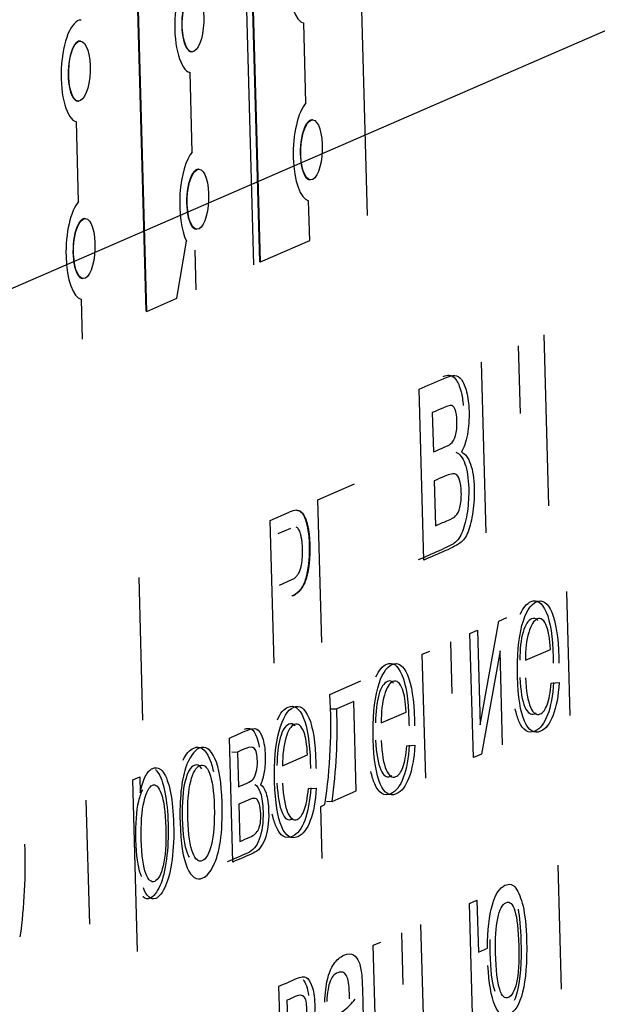
# Model space of a CAD drawing. Units: millimetres. Extents: x 0 to 299, y 0 to 254.
# Drawn here: x 187 to 188, y 93 to 95 of the extents above; entities that cross this region are included whole.
import ezdxf
from ezdxf import colors
from ezdxf.entities.mleader import LeaderData, LeaderLine
from ezdxf.math import Vec2, Vec3

# ---------------------------------------------------------------- set-up
doc = ezdxf.new("R2010")
doc.units = ezdxf.units.MM
for name, color, linetype in [('Стандарт', 7, 'Continuous'), ('ЭП4-4-00.00.015_', 7, 'Continuous'), ('ЭП4-4-00.00.016', 7, 'Continuous')]:
    doc.layers.add(name, color=color, linetype=linetype)

# ---------------------------------------------------------------- blocks, each defined once
blk = doc.blocks.new('_DOT')
at = {"color": 0}
blk.add_line((0, 0), (-1, 0), dxfattribs=at)
at = {"color": 0, "const_width": 0.333}
blk.add_lwpolyline([(-0.1665, 0, 1), (0.1665, 0, 1)], format="xyb", close=True, dxfattribs=at)
blk = doc.blocks.new('SE')
at = {"layer": 'ЭП4-4-00.00.015_', "color": 7, "linetype": 'Continuous'}
for p, q in [((187.3365, 94.453), (187.3202, 95.0455)), ((187.1565, 94.3754), (187.1403, 94.9678)), ((187.1575, 94.3754), (187.1412, 94.9678)), ((187.1467, 94.3707), (187.1305, 94.9631)), ((186.9668, 94.2931), (186.9505, 94.8855)), ((186.9677, 94.293), (186.9515, 94.8855)), ((187.2335, 94.6408), (187.2299, 94.7739)), ((186.857, 94.7438), (186.856, 94.7439)), ((187.0425, 94.7263), (187.0434, 94.7262)), ((187.0438, 94.5585), (187.0401, 94.6915)), ((186.8527, 94.6439), (186.8536, 94.6439)), ((186.854, 94.4761), (186.8504, 94.6092)), ((187.2446, 94.6123), (187.2436, 94.6123)), ((187.0548, 94.53), (187.0539, 94.53)), ((187.2398, 94.4111), (187.238, 94.4776)), ((186.8651, 94.4476), (186.8642, 94.4477)), ((187.018, 94.3148), (187.0339, 94.4101)), ((187.1575, 94.3754), (187.2398, 94.4111)), ((187.0501, 94.3288), (187.0483, 94.3953)), ((187.1565, 94.3754), (187.1575, 94.3754)), ((186.8603, 94.2464), (186.8585, 94.313)), ((186.9677, 94.293), (187.018, 94.3148)), ((186.9668, 94.2931), (186.9677, 94.293)), ((187.2536, 93.9786), (187.3145, 94.005)), ((187.2602, 93.7405), (187.2536, 93.9786)), ((187.1739, 93.944), (187.2057, 93.9578)), ((187.1805, 93.7059), (187.1739, 93.944)), ((187.2075, 93.9308), (187.1869, 93.9219)), ((186.9613, 93.6108), (186.9548, 93.849)), ((187.1892, 93.8364), (187.21, 93.8454))]:
    blk.add_line(p, q, dxfattribs=at)
blk.add_arc((187.2194, 93.931), 0.0301, 91.7142, 117.1644, dxfattribs=at)
for centre, major_axis, start_param, end_param in [((187.2348, 94.8585), (-0.0028, -0.085), 3.546999, 6.213549), ((187.045, 94.7762), (-0.0028, -0.085), 3.141593, 6.213549), ((187.0441, 94.7762), (0.0017, 0.05), 0, 3.141593), ((186.8553, 94.6939), (-0.0028, -0.085), 3.141593, 6.213549), ((186.8544, 94.6939), (0.0017, 0.05), 0, 3.141593), ((187.2429, 94.5623), (-0.0028, -0.085), 3.546999, 6.213549), ((187.242, 94.5623), (0.0017, 0.05), 0, 3.141593), ((187.0532, 94.48), (-0.0028, -0.085), 3.546999, 5.68995), ((187.0522, 94.48), (0.0017, 0.05), 0, 3.141593), ((186.8634, 94.3977), (-0.0028, -0.085), 3.546999, 6.213549), ((186.8625, 94.3977), (0.0017, 0.05), 0, 3.141593)]:
    blk.add_ellipse(centre, major_axis=major_axis, ratio=0.35769, start_param=start_param, end_param=end_param, dxfattribs=at)
for centre in [(187.045, 94.7762), (186.8553, 94.6939), (187.2429, 94.5623), (187.0532, 94.48), (186.8634, 94.3977)]:
    blk.add_ellipse(centre, major_axis=(0.0017, 0.05), ratio=0.35769, dxfattribs=at)
for points, knots in [([(187.2176, 93.9612), (187.2186, 93.9611), (187.2205, 93.9609), (187.2234, 93.9596), (187.2259, 93.9576), (187.2283, 93.9547), (187.2304, 93.9511), (187.2324, 93.9465), (187.2341, 93.941), (187.2357, 93.9347), (187.237, 93.9277), (187.238, 93.9201), (187.2388, 93.912), (187.239, 93.9064), (187.2391, 93.9035)], [0, 0, 0, 0, 0.089242, 0.172977, 0.252655, 0.328953, 0.404688, 0.481499, 0.56187, 0.645629, 0.732291, 0.819179, 0.908075, 1, 1, 1, 1]), ([(187.2185, 93.9611), (187.2195, 93.961), (187.2215, 93.9608), (187.2243, 93.9596), (187.2269, 93.9576), (187.2292, 93.9547), (187.2314, 93.9511), (187.2333, 93.9465), (187.2351, 93.941), (187.2366, 93.9346), (187.238, 93.9277), (187.239, 93.9201), (187.2397, 93.912), (187.2399, 93.9063), (187.24, 93.9035)], [0, 0, 0, 0, 0.089242, 0.172977, 0.252655, 0.328953, 0.404688, 0.481499, 0.56187, 0.645629, 0.732291, 0.819179, 0.908075, 1, 1, 1, 1]), ([(187.2279, 93.8972), (187.2278, 93.8996), (187.2276, 93.9043), (187.2269, 93.9108), (187.2259, 93.9167), (187.2247, 93.9219), (187.2232, 93.9262), (187.2214, 93.9295), (187.2195, 93.932), (187.2182, 93.9327), (187.2175, 93.933)], [0, 0, 0, 0, 0.142895, 0.27688, 0.405407, 0.531833, 0.654225, 0.769811, 0.88411, 1, 1, 1, 1]), ([(187.2391, 93.9035), (187.2391, 93.901), (187.2392, 93.8961), (187.2391, 93.8889), (187.2388, 93.8818), (187.2382, 93.8749), (187.2374, 93.8682), (187.2364, 93.8617), (187.2352, 93.8555), (187.2338, 93.8494), (187.2321, 93.8436), (187.23, 93.8384), (187.2276, 93.8337), (187.2248, 93.8295), (187.2216, 93.8259), (187.2181, 93.8227), (187.2143, 93.8201), (187.2116, 93.8188), (187.2102, 93.8181)], [0, 0, 0, 0, 0.058048, 0.114213, 0.168892, 0.222626, 0.275651, 0.328725, 0.381659, 0.435953, 0.491264, 0.548993, 0.610417, 0.676248, 0.747409, 0.824866, 0.909026, 1, 1, 1, 1]), ([(187.24, 93.9035), (187.2401, 93.901), (187.2402, 93.8961), (187.24, 93.8888), (187.2397, 93.8818), (187.2391, 93.8749), (187.2384, 93.8682), (187.2374, 93.8617), (187.2362, 93.8554), (187.2347, 93.8494), (187.233, 93.8435), (187.2309, 93.8383), (187.2285, 93.8336), (187.2257, 93.8295), (187.2226, 93.8259), (187.2191, 93.8227), (187.2152, 93.8201), (187.2125, 93.8188), (187.2111, 93.8181)], [0, 0, 0, 0, 0.058048, 0.114213, 0.168892, 0.222626, 0.275651, 0.328725, 0.381659, 0.435953, 0.491264, 0.548993, 0.610417, 0.676248, 0.747409, 0.824866, 0.909026, 1, 1, 1, 1]), ([(187.21, 93.8454), (187.2109, 93.8458), (187.2125, 93.8466), (187.2148, 93.8481), (187.2169, 93.8499), (187.2188, 93.852), (187.2205, 93.8543), (187.222, 93.8569), (187.2233, 93.8599), (187.2244, 93.8631), (187.2254, 93.8666), (187.2262, 93.8703), (187.2268, 93.8742), (187.2273, 93.8784), (187.2277, 93.8828), (187.2279, 93.8874), (187.228, 93.8923), (187.2279, 93.8955), (187.2279, 93.8972)], [0, 0, 0, 0, 0.087731, 0.169006, 0.244802, 0.314232, 0.378942, 0.439172, 0.495787, 0.549435, 0.602, 0.654255, 0.706905, 0.761202, 0.816862, 0.87467, 0.936008, 1, 1, 1, 1])]:
    blk.add_open_spline(points, degree=3, knots=knots, dxfattribs=at)
at = {"layer": 'ЭП4-4-00.00.016', "color": 7, "linetype": 'Continuous'}
for p, q in [((189.5703, 95.5582), (186.1335, 94.067)), ((187.6391, 93.9686), (187.6313, 94.2538)), ((187.5916, 94.1228), (187.5885, 94.2352)), ((187.5346, 93.9232), (187.5268, 94.2084)), ((187.4302, 93.8779), (187.4224, 94.1631)), ((187.4446, 94.124), (187.4464, 94.0585)), ((187.4477, 94.0102), (187.4498, 93.9352)), ((187.6747, 93.6185), (187.669, 93.8255)), ((187.5244, 93.6031), (187.5555, 93.7763)), ((187.5555, 93.7763), (187.5689, 93.7821)), ((187.5075, 93.7554), (187.5201, 93.7609)), ((187.5132, 93.5485), (187.5075, 93.7554)), ((187.5201, 93.7609), (187.5244, 93.6031)), ((187.478, 93.6552), (187.4757, 93.7416)), ((187.4278, 93.7209), (187.4404, 93.7263)), ((187.4335, 93.5139), (187.4278, 93.7209)), ((187.5577, 93.7265), (187.5267, 93.5544)), ((187.562, 93.5696), (187.5577, 93.7265)), ((187.6001, 93.7109), (187.6419, 93.729)), ((187.2733, 93.6538), (187.3253, 93.6764)), ((187.6433, 93.6728), (187.6565, 93.6737)), ((187.3135, 93.6421), (187.2851, 93.6297)), ((187.3176, 93.4928), (187.3135, 93.6421)), ((187.2757, 93.63), (187.2851, 93.6297)), ((187.3592, 93.6064), (187.4009, 93.6245)), ((187.1114, 93.3742), (187.1058, 93.5811)), ((187.1099, 93.5581), (187.1192, 93.5578)), ((187.1192, 93.5578), (187.1208, 93.4997)), ((187.4023, 93.5682), (187.4156, 93.5691)), ((187.5267, 93.5544), (187.5132, 93.5485)), ((187.1945, 93.5349), (187.2363, 93.553)), ((186.9445, 93.5112), (186.956, 93.5161)), ((186.9524, 93.2252), (186.9445, 93.5112)), ((186.956, 93.5161), (186.9567, 93.4894)), ((187.2377, 93.4968), (187.2509, 93.4977)), ((187.2773, 93.4753), (187.3176, 93.4928)), ((186.8725, 93.2705), (186.8668, 93.4774)), ((187.2679, 93.4756), (187.2773, 93.4753)), ((187.1216, 93.4708), (187.1233, 93.4085)), ((187.2583, 93.4671), (187.2651, 93.4701)), ((187.2607, 93.3799), (187.2583, 93.4671)), ((187.6602, 93.1623), (187.6545, 93.3692)), ((187.5066, 93.3051), (187.5192, 93.3105)), ((187.5192, 93.3105), (187.5216, 93.2241)), ((187.5123, 93.0981), (187.5066, 93.3051)), ((187.4312, 93.0629), (187.4255, 93.2699)), ((187.3961, 93.1697), (187.3937, 93.2561)), ((187.3459, 93.2353), (187.3585, 93.2408)), ((187.3515, 93.0283), (187.3459, 93.2353)), ((187.5216, 93.2241), (187.5367, 93.2307)), ((187.1942, 92.9601), (187.1885, 93.167)), ((187.2019, 93.1436), (187.2035, 93.0853))]:
    blk.add_line(p, q, dxfattribs=at)
for centre, radius, start, end in [((186.4335, 93.5992), 0.8416, 351.1736, 3.7228), ((186.3729, 93.5985), 0.9127, 352.245, 1.9621), ((185.8457, 93.3729), 0.9192, 352.2792, 1.9279)]:
    blk.add_arc(centre, radius, start, end, dxfattribs=at)
for points, knots in [([(187.4224, 94.1631), (187.4362, 94.1691), (187.45, 94.1751), (187.4637, 94.1811), (187.4719, 94.1846), (187.4781, 94.1863), (187.4821, 94.1862), (187.4863, 94.186), (187.4899, 94.1836), (187.4933, 94.1791), (187.4966, 94.1745), (187.4995, 94.1676), (187.5018, 94.1586), (187.5042, 94.1494), (187.5056, 94.1387), (187.5063, 94.1129), (187.5054, 94.1), (187.5008, 94.0753), (187.4974, 94.0654), (187.4931, 94.0578)], [0, 0, 0, 0, 0.332454, 0.332454, 0.332454, 0.479982, 0.479982, 0.479982, 0.574067, 0.574067, 0.574067, 0.669257, 0.669257, 0.669257, 0.773114, 0.773114, 0.886557, 0.886557, 1, 1, 1, 1]), ([(187.4626, 94.1845), (187.4668, 94.1859), (187.4702, 94.1866), (187.4728, 94.1865), (187.4769, 94.1863), (187.4806, 94.1839), (187.4839, 94.1794), (187.4873, 94.1748), (187.4902, 94.1679), (187.4925, 94.1589), (187.4943, 94.152), (187.4955, 94.1443), (187.4962, 94.1357)], [0.3861859, 0.3861859, 0.3861859, 0.3861859, 0.4799817, 0.4799817, 0.4799817, 0.5740671, 0.5740671, 0.5740671, 0.6692573, 0.6692573, 0.6692573, 0.7469403, 0.7469403, 0.7469403, 0.7469403]), ([(187.4464, 94.0585), (187.451, 94.0604), (187.4555, 94.0624), (187.4601, 94.0644), (187.4682, 94.0679), (187.4733, 94.0703), (187.4752, 94.0719), (187.4787, 94.0748), (187.4815, 94.0791), (187.4834, 94.0856), (187.4852, 94.0921), (187.486, 94.0999), (187.4855, 94.1179), (187.4845, 94.1245), (187.4826, 94.1295), (187.4807, 94.1343), (187.4779, 94.1363), (187.4745, 94.136), (187.4724, 94.1358), (187.4664, 94.1334), (187.4566, 94.1292), (187.4526, 94.1274), (187.4486, 94.1257), (187.4446, 94.124)], [0, 0, 0, 0, 0.144926, 0.144926, 0.144926, 0.306061, 0.306061, 0.306061, 0.405857, 0.405857, 0.405857, 0.500341, 0.500341, 0.58904, 0.58904, 0.58904, 0.68298, 0.68298, 0.68298, 0.872636, 0.872636, 0.872636, 1, 1, 1, 1]), ([(187.4838, 94.0581), (187.4903, 94.0557), (187.4953, 94.0493), (187.4991, 94.0386), (187.5028, 94.028), (187.5049, 94.0144), (187.5057, 93.9852), (187.505, 93.9722), (187.5031, 93.9591), (187.5012, 93.9458), (187.4985, 93.9348), (187.4949, 93.9257), (187.4914, 93.9168), (187.4868, 93.9103), (187.4813, 93.9064), (187.4778, 93.9039), (187.4695, 93.8995), (187.4561, 93.8935), (187.4444, 93.8883), (187.4326, 93.8833), (187.4209, 93.8782)], [0, 0, 0, 0, 0.127816, 0.127816, 0.127816, 0.252395, 0.252395, 0.350899, 0.350899, 0.350899, 0.452902, 0.452902, 0.452902, 0.561752, 0.561752, 0.561752, 0.744501, 0.744501, 0.744501, 1, 1, 1, 1]), ([(187.4931, 94.0578), (187.4996, 94.0554), (187.5046, 94.049), (187.5084, 94.0383), (187.5122, 94.0277), (187.5142, 94.0141), (187.515, 93.9849), (187.5143, 93.9719), (187.5124, 93.9588), (187.5105, 93.9455), (187.5079, 93.9345), (187.5043, 93.9254), (187.5007, 93.9165), (187.4961, 93.91), (187.4906, 93.9061), (187.4871, 93.9036), (187.4788, 93.8992), (187.4655, 93.8932), (187.4537, 93.888), (187.442, 93.883), (187.4302, 93.8779)], [0, 0, 0, 0, 0.127816, 0.127816, 0.127816, 0.252395, 0.252395, 0.350899, 0.350899, 0.350899, 0.452902, 0.452902, 0.452902, 0.561752, 0.561752, 0.561752, 0.744501, 0.744501, 0.744501, 1, 1, 1, 1]), ([(187.4498, 93.9352), (187.4562, 93.938), (187.4627, 93.9408), (187.4691, 93.9436), (187.4767, 93.9469), (187.4814, 93.9493), (187.4834, 93.9516), (187.4864, 93.9549), (187.4889, 93.9591), (187.4907, 93.9659), (187.4925, 93.9728), (187.4933, 93.981), (187.4928, 93.9994), (187.4918, 94.0063), (187.4885, 94.0168), (187.4861, 94.02), (187.4804, 94.0229), (187.4741, 94.0215), (187.4646, 94.0176), (187.459, 94.0152), (187.4534, 94.0127), (187.4477, 94.0102)], [0, 0, 0, 0, 0.185961, 0.185961, 0.185961, 0.325066, 0.325066, 0.325066, 0.408996, 0.408996, 0.408996, 0.531695, 0.531695, 0.633558, 0.633558, 0.735421, 0.735421, 0.837284, 0.837284, 0.837284, 1, 1, 1, 1]), ([(187.6565, 93.6737), (187.655, 93.6515), (187.6516, 93.6333), (187.6464, 93.6193), (187.6411, 93.6052), (187.6341, 93.5961), (187.6145, 93.5876), (187.6056, 93.5932), (187.5987, 93.609), (187.5917, 93.6249), (187.5878, 93.6496), (187.5859, 93.7182), (187.5884, 93.7465), (187.5943, 93.7687), (187.6002, 93.7908), (187.6085, 93.8041), (187.6288, 93.8129), (187.6372, 93.8069), (187.6441, 93.7909), (187.651, 93.7749), (187.6548, 93.7496), (187.6558, 93.7134), (187.6559, 93.7101), (187.656, 93.7059)], [0, 0, 0, 0, 0.095999, 0.095999, 0.095999, 0.196802, 0.196802, 0.324007, 0.324007, 0.324007, 0.460562, 0.460562, 0.600953, 0.600953, 0.600953, 0.726046, 0.726046, 0.846971, 0.846971, 0.846971, 0.991187, 0.991187, 1, 1, 1, 1]), ([(187.5914, 93.7876), (187.5964, 93.7987), (187.6025, 93.8058), (187.6195, 93.8132), (187.6278, 93.8072), (187.6348, 93.7912), (187.6417, 93.7752), (187.6455, 93.7499), (187.6465, 93.7137), (187.6466, 93.7104), (187.6466, 93.7062)], [0.6411926, 0.6411926, 0.6411926, 0.6411926, 0.7260465, 0.7260465, 0.8469706, 0.8469706, 0.8469706, 0.9911868, 0.9911868, 1, 1, 1, 1]), ([(187.6209, 93.7772), (187.6178, 93.7808), (187.6143, 93.7817), (187.6046, 93.7775), (187.5999, 93.7699), (187.5962, 93.7576), (187.5924, 93.745), (187.5907, 93.7294), (187.5908, 93.7112)], [0.3343724, 0.3343724, 0.3343724, 0.3343724, 0.494729, 0.494729, 0.7384638, 0.7384638, 0.7384638, 1, 1, 1, 1]), ([(187.6419, 93.729), (187.6409, 93.7463), (187.6389, 93.7586), (187.636, 93.7662), (187.6316, 93.778), (187.6261, 93.7825), (187.6139, 93.7772), (187.6092, 93.7696), (187.6055, 93.7572), (187.6018, 93.7447), (187.6, 93.7291), (187.6001, 93.7109)], [0, 0, 0, 0, 0.228054, 0.228054, 0.228054, 0.494729, 0.494729, 0.738464, 0.738464, 0.738464, 1, 1, 1, 1]), ([(187.4156, 93.5691), (187.4141, 93.547), (187.4107, 93.5288), (187.4055, 93.5148), (187.4001, 93.5006), (187.3932, 93.4916), (187.3736, 93.4831), (187.3646, 93.4886), (187.3577, 93.5045), (187.3507, 93.5204), (187.3469, 93.5451), (187.345, 93.6137), (187.3475, 93.642), (187.3534, 93.6642), (187.3594, 93.6863), (187.3675, 93.6995), (187.3878, 93.7083), (187.3963, 93.7024), (187.4031, 93.6863), (187.41, 93.6702), (187.4139, 93.6451), (187.4149, 93.6088), (187.415, 93.6056), (187.415, 93.6014)], [0, 0, 0, 0, 0.09586, 0.09586, 0.09586, 0.19762, 0.19762, 0.324219, 0.324219, 0.324219, 0.460761, 0.460761, 0.601138, 0.601138, 0.601138, 0.726139, 0.726139, 0.846973, 0.846973, 0.846973, 0.991187, 0.991187, 1, 1, 1, 1]), ([(187.3505, 93.683), (187.3555, 93.6942), (187.3615, 93.7013), (187.3785, 93.7086), (187.387, 93.7027), (187.3938, 93.6866), (187.4007, 93.6705), (187.4046, 93.6454), (187.4055, 93.6091), (187.4056, 93.6059), (187.4057, 93.6017)], [0.641157, 0.641157, 0.641157, 0.641157, 0.7261388, 0.7261388, 0.8469731, 0.8469731, 0.8469731, 0.9911869, 0.9911869, 1, 1, 1, 1]), ([(187.38, 93.6727), (187.3769, 93.6762), (187.3734, 93.6772), (187.3637, 93.673), (187.3589, 93.6654), (187.3552, 93.653), (187.3515, 93.6405), (187.3498, 93.6249), (187.3499, 93.6067)], [0.3345096, 0.3345096, 0.3345096, 0.3345096, 0.4948016, 0.4948016, 0.7389453, 0.7389453, 0.7389453, 1, 1, 1, 1]), ([(187.4009, 93.6245), (187.3999, 93.6417), (187.398, 93.6541), (187.3951, 93.6617), (187.3907, 93.6735), (187.3853, 93.678), (187.373, 93.6727), (187.3683, 93.6651), (187.3646, 93.6527), (187.3608, 93.6402), (187.3591, 93.6246), (187.3592, 93.6064)], [0, 0, 0, 0, 0.22768, 0.22768, 0.22768, 0.494802, 0.494802, 0.738945, 0.738945, 0.738945, 1, 1, 1, 1]), ([(187.6472, 93.674), (187.6457, 93.6518), (187.6423, 93.6336), (187.637, 93.6196), (187.6317, 93.6056), (187.6248, 93.5965), (187.6052, 93.5879), (187.5962, 93.5935), (187.5893, 93.6093), (187.5868, 93.615), (187.5847, 93.6219), (187.583, 93.6299)], [0, 0, 0, 0, 0.0959986, 0.0959986, 0.0959986, 0.1968022, 0.1968022, 0.3240068, 0.3240068, 0.3240068, 0.3730246, 0.3730246, 0.3730246, 0.3730246]), ([(187.5908, 93.682), (187.5919, 93.6596), (187.5947, 93.6432), (187.5993, 93.6328), (187.6038, 93.6226), (187.6091, 93.6189), (187.6162, 93.6219), (187.617, 93.6224), (187.6178, 93.6229)], [0, 0, 0, 0, 0.3163485, 0.3163485, 0.3163485, 0.5810948, 0.5810948, 0.6158475, 0.6158475, 0.6158475, 0.6158475]), ([(187.6001, 93.6817), (187.6012, 93.6593), (187.6041, 93.6429), (187.6086, 93.6325), (187.6131, 93.6223), (187.6185, 93.6186), (187.6294, 93.6233), (187.6332, 93.6284), (187.6363, 93.6367), (187.6394, 93.6449), (187.6418, 93.6569), (187.6433, 93.6728)], [0, 0, 0, 0, 0.316348, 0.316348, 0.316348, 0.581095, 0.581095, 0.778927, 0.778927, 0.778927, 1, 1, 1, 1]), ([(187.2509, 93.4977), (187.2495, 93.4755), (187.2461, 93.4574), (187.2408, 93.4434), (187.2355, 93.4293), (187.2285, 93.4202), (187.2089, 93.4117), (187.2, 93.4172), (187.1931, 93.433), (187.1861, 93.4489), (187.1822, 93.4737), (187.1803, 93.5422), (187.1828, 93.5706), (187.1888, 93.5927), (187.1947, 93.6148), (187.2028, 93.6281), (187.2232, 93.6369), (187.2316, 93.6309), (187.2385, 93.6149), (187.2454, 93.5987), (187.2493, 93.5737), (187.2503, 93.5374), (187.2503, 93.5341), (187.2504, 93.53)], [0, 0, 0, 0, 0.096014, 0.096014, 0.096014, 0.196833, 0.196833, 0.324058, 0.324058, 0.324058, 0.460635, 0.460635, 0.601048, 0.601048, 0.601048, 0.725624, 0.725624, 0.846879, 0.846879, 0.846879, 0.991181, 0.991181, 1, 1, 1, 1]), ([(187.1858, 93.6116), (187.1908, 93.6227), (187.1968, 93.6298), (187.2139, 93.6372), (187.2223, 93.6312), (187.2291, 93.6152), (187.236, 93.599), (187.2399, 93.574), (187.2409, 93.5377), (187.241, 93.5344), (187.2411, 93.5303)], [0.6411092, 0.6411092, 0.6411092, 0.6411092, 0.7256243, 0.7256243, 0.8468785, 0.8468785, 0.8468785, 0.9911815, 0.9911815, 1, 1, 1, 1]), ([(187.2153, 93.6012), (187.2122, 93.6048), (187.2087, 93.6057), (187.199, 93.6015), (187.1943, 93.5939), (187.1906, 93.5816), (187.1869, 93.5689), (187.1851, 93.5534), (187.1852, 93.5352)], [0.3344583, 0.3344583, 0.3344583, 0.3344583, 0.4947975, 0.4947975, 0.7385857, 0.7385857, 0.7385857, 1, 1, 1, 1]), ([(187.2363, 93.553), (187.2353, 93.5703), (187.2333, 93.5827), (187.2304, 93.5903), (187.226, 93.602), (187.2206, 93.6065), (187.2083, 93.6012), (187.2036, 93.5936), (187.2, 93.5813), (187.1962, 93.5686), (187.1945, 93.5531), (187.1945, 93.5349)], [0, 0, 0, 0, 0.228064, 0.228064, 0.228064, 0.494797, 0.494797, 0.738586, 0.738586, 0.738586, 1, 1, 1, 1]), ([(187.1058, 93.5811), (187.1156, 93.5854), (187.1254, 93.5896), (187.1352, 93.5939), (187.1423, 93.597), (187.1477, 93.5976), (187.1513, 93.5959), (187.155, 93.5942), (187.1581, 93.5893), (187.1609, 93.5816), (187.1637, 93.574), (187.1652, 93.5639), (187.1659, 93.5417), (187.1653, 93.5326), (187.164, 93.5247), (187.1626, 93.5168), (187.1605, 93.5096), (187.1576, 93.5033)], [0, 0, 0, 0, 0.331205, 0.331205, 0.331205, 0.513737, 0.513737, 0.513737, 0.642123, 0.642123, 0.642123, 0.780589, 0.780589, 0.891361, 0.891361, 0.891361, 1, 1, 1, 1]), ([(187.1307, 93.596), (187.1355, 93.5975), (187.1393, 93.5975), (187.142, 93.5962), (187.1456, 93.5945), (187.1488, 93.5896), (187.1516, 93.5819), (187.1533, 93.5774), (187.1545, 93.572), (187.1553, 93.5657)], [0.3753504, 0.3753504, 0.3753504, 0.3753504, 0.5137375, 0.5137375, 0.5137375, 0.642123, 0.642123, 0.642123, 0.7246668, 0.7246668, 0.7246668, 0.7246668]), ([(187.3499, 93.5775), (187.351, 93.5551), (187.3538, 93.5386), (187.3584, 93.5283), (187.3628, 93.5182), (187.3682, 93.5143), (187.3753, 93.5174), (187.3761, 93.5179), (187.3769, 93.5185)], [0, 0, 0, 0, 0.3165622, 0.3165622, 0.3165622, 0.5831127, 0.5831127, 0.6186133, 0.6186133, 0.6186133, 0.6186133]), ([(187.3593, 93.5772), (187.3604, 93.5548), (187.3632, 93.5383), (187.3677, 93.528), (187.3722, 93.5178), (187.3776, 93.514), (187.3884, 93.5188), (187.3923, 93.5239), (187.3955, 93.5322), (187.3985, 93.5404), (187.4008, 93.5524), (187.4023, 93.5682)], [0, 0, 0, 0, 0.316562, 0.316562, 0.316562, 0.583113, 0.583113, 0.779364, 0.779364, 0.779364, 1, 1, 1, 1]), ([(187.0234, 93.4407), (187.0223, 93.479), (187.0254, 93.509), (187.0326, 93.5309), (187.0385, 93.549), (187.0463, 93.5601), (187.0658, 93.5686), (187.0745, 93.5628), (187.0886, 93.5312), (187.0926, 93.5068), (187.0942, 93.4474), (187.0933, 93.4257), (187.0884, 93.3928), (187.0845, 93.379), (187.0792, 93.3682), (187.0739, 93.3574), (187.068, 93.3505), (187.051, 93.3431), (187.0423, 93.3488), (187.0283, 93.3804), (187.0243, 93.4057), (187.0234, 93.4407)], [0, 0, 0, 0, 0.14296, 0.14296, 0.14296, 0.247418, 0.247418, 0.364348, 0.364348, 0.481279, 0.481279, 0.575905, 0.575905, 0.670531, 0.670531, 0.670531, 0.748976, 0.748976, 0.874488, 0.874488, 1, 1, 1, 1]), ([(187.0283, 93.544), (187.0333, 93.5546), (187.0394, 93.5615), (187.0565, 93.5689), (187.0652, 93.5631), (187.0749, 93.5412), (187.0772, 93.5339), (187.079, 93.5253)], [0.1701924, 0.1701924, 0.1701924, 0.1701924, 0.2474178, 0.2474178, 0.3643483, 0.3643483, 0.4092727, 0.4092727, 0.4092727, 0.4092727]), ([(187.1208, 93.4997), (187.1253, 93.5016), (187.1298, 93.5036), (187.1343, 93.5055), (187.1398, 93.5079), (187.1435, 93.5101), (187.1454, 93.5126), (187.1474, 93.5153), (187.1491, 93.5191), (187.1506, 93.5245), (187.1521, 93.53), (187.1527, 93.536), (187.1522, 93.5534), (187.1506, 93.5604), (187.1477, 93.5636), (187.1448, 93.5667), (187.1399, 93.5668), (187.1331, 93.5638), (187.1285, 93.5618), (187.1239, 93.5598), (187.1192, 93.5578)], [0, 0, 0, 0, 0.176572, 0.176572, 0.176572, 0.323307, 0.323307, 0.323307, 0.408552, 0.408552, 0.408552, 0.491095, 0.491095, 0.625522, 0.625522, 0.625522, 0.818052, 0.818052, 0.818052, 1, 1, 1, 1]), ([(187.4062, 93.5694), (187.4047, 93.5473), (187.4014, 93.5291), (187.3961, 93.5151), (187.3908, 93.5009), (187.3839, 93.4919), (187.3643, 93.4834), (187.3553, 93.4889), (187.3484, 93.5048), (187.3459, 93.5105), (187.3438, 93.5173), (187.3421, 93.5254)], [0, 0, 0, 0, 0.0958597, 0.0958597, 0.0958597, 0.19762, 0.19762, 0.3242194, 0.3242194, 0.3242194, 0.3733097, 0.3733097, 0.3733097, 0.3733097]), ([(187.0596, 93.5297), (187.0559, 93.5356), (187.0517, 93.5376), (187.0406, 93.5328), (187.0356, 93.5239), (187.0318, 93.509), (187.0279, 93.4942), (187.0264, 93.4732), (187.0271, 93.4468)], [0.6682605, 0.6682605, 0.6682605, 0.6682605, 0.7498962, 0.7498962, 0.8596255, 0.8596255, 0.8596255, 1, 1, 1, 1]), ([(187.0365, 93.4465), (187.0372, 93.4198), (187.0399, 93.4009), (187.0444, 93.3894), (187.0489, 93.3779), (187.0543, 93.3738), (187.0669, 93.3792), (187.072, 93.3882), (187.0758, 93.4033), (187.0796, 93.4183), (187.0812, 93.4394), (187.0797, 93.4924), (187.077, 93.5108), (187.0725, 93.5223), (187.068, 93.5336), (187.0626, 93.538), (187.05, 93.5325), (187.0449, 93.5236), (187.0411, 93.5087), (187.0373, 93.4939), (187.0357, 93.4729), (187.0365, 93.4465)], [0, 0, 0, 0, 0.141116, 0.141116, 0.141116, 0.251214, 0.251214, 0.360117, 0.360117, 0.360117, 0.505274, 0.505274, 0.64136, 0.64136, 0.64136, 0.749896, 0.749896, 0.859625, 0.859625, 0.859625, 1, 1, 1, 1]), ([(186.9567, 93.4894), (186.9592, 93.501), (186.962, 93.5101), (186.9686, 93.5237), (186.9728, 93.5282), (186.9841, 93.5332), (186.99, 93.5311), (186.9952, 93.5241), (187.0003, 93.5172), (187.0044, 93.5058), (187.0104, 93.475), (187.0121, 93.4573), (187.0132, 93.4163), (187.0124, 93.3967), (187.01, 93.3786), (187.0077, 93.3604), (187.0041, 93.3457), (186.9991, 93.3344), (186.994, 93.3231), (186.9886, 93.3161), (186.9785, 93.3117), (186.9746, 93.3125), (186.9711, 93.3159), (186.9675, 93.3193), (186.9646, 93.3245), (186.9622, 93.3311)], [0, 0, 0, 0, 0.081818, 0.081818, 0.163635, 0.163635, 0.269317, 0.269317, 0.269317, 0.388543, 0.388543, 0.507769, 0.507769, 0.636166, 0.636166, 0.636166, 0.751922, 0.751922, 0.751922, 0.856846, 0.856846, 0.93338, 0.93338, 0.93338, 1, 1, 1, 1]), ([(186.9817, 93.5288), (186.9831, 93.5277), (186.9845, 93.5262), (186.9858, 93.5244), (186.991, 93.5175), (186.995, 93.5061), (187.001, 93.4753), (187.0028, 93.4576), (187.0039, 93.4166), (187.0031, 93.397), (187.0007, 93.3789), (186.9983, 93.3607), (186.9948, 93.346), (186.9897, 93.3347), (186.9846, 93.3234), (186.9793, 93.3164), (186.9692, 93.312), (186.9653, 93.3128), (186.9617, 93.3163), (186.9616, 93.3163), (186.9615, 93.3164), (186.9614, 93.3166)], [0.24232, 0.24232, 0.24232, 0.24232, 0.2693165, 0.2693165, 0.2693165, 0.3885427, 0.3885427, 0.5077689, 0.5077689, 0.6361663, 0.6361663, 0.6361663, 0.7519219, 0.7519219, 0.7519219, 0.8568464, 0.8568464, 0.9333796, 0.9333796, 0.9333796, 0.9353079, 0.9353079, 0.9353079, 0.9353079]), ([(187.1852, 93.506), (187.1863, 93.4836), (187.1892, 93.4672), (187.1937, 93.4569), (187.1982, 93.4466), (187.2036, 93.4429), (187.2106, 93.446), (187.2114, 93.4464), (187.2122, 93.447)], [0, 0, 0, 0, 0.3164948, 0.3164948, 0.3164948, 0.5813636, 0.5813636, 0.6160294, 0.6160294, 0.6160294, 0.6160294]), ([(187.1946, 93.5057), (187.1957, 93.4833), (187.1985, 93.4669), (187.203, 93.4566), (187.2075, 93.4463), (187.2129, 93.4426), (187.2238, 93.4473), (187.2277, 93.4524), (187.2308, 93.4607), (187.2339, 93.4689), (187.2362, 93.4809), (187.2377, 93.4968)], [0, 0, 0, 0, 0.316495, 0.316495, 0.316495, 0.581364, 0.581364, 0.779287, 0.779287, 0.779287, 1, 1, 1, 1]), ([(186.9607, 93.4949), (186.9582, 93.4903), (186.9559, 93.4838), (186.9539, 93.4754), (186.95, 93.4596), (186.9485, 93.4383), (186.9492, 93.4117)], [0.7965936, 0.7965936, 0.7965936, 0.7965936, 0.8526972, 0.8526972, 0.8526972, 1, 1, 1, 1]), ([(186.9586, 93.4114), (186.9593, 93.3846), (186.9618, 93.3659), (186.9661, 93.3549), (186.9704, 93.3438), (186.9754, 93.3395), (186.9867, 93.3444), (186.9914, 93.353), (186.9951, 93.3681), (186.9988, 93.383), (187.0003, 93.4043), (186.9988, 93.4584), (186.9962, 93.4773), (186.992, 93.4887), (186.9876, 93.5002), (186.9827, 93.5047), (186.9717, 93.4999), (186.967, 93.4908), (186.9632, 93.4751), (186.9594, 93.4593), (186.9578, 93.438), (186.9586, 93.4114)], [0, 0, 0, 0, 0.142357, 0.142357, 0.142357, 0.246003, 0.246003, 0.352208, 0.352208, 0.352208, 0.500929, 0.500929, 0.642518, 0.642518, 0.642518, 0.747608, 0.747608, 0.852697, 0.852697, 0.852697, 1, 1, 1, 1]), ([(187.1483, 93.5037), (187.1519, 93.5019), (187.155, 93.497), (187.1576, 93.4892), (187.1602, 93.4814), (187.1617, 93.4712), (187.162, 93.4591), (187.1625, 93.4393), (187.1599, 93.4236), (187.1512, 93.4006), (187.1447, 93.3929), (187.1359, 93.3891), (187.1246, 93.3842), (187.1134, 93.3794), (187.1021, 93.3745)], [0, 0, 0, 0, 0.115944, 0.115944, 0.115944, 0.242655, 0.242655, 0.242655, 0.446379, 0.446379, 0.650103, 0.650103, 0.650103, 1, 1, 1, 1]), ([(187.1576, 93.5033), (187.1612, 93.5016), (187.1644, 93.4967), (187.167, 93.4889), (187.1696, 93.4811), (187.171, 93.4709), (187.1713, 93.4588), (187.1719, 93.439), (187.1692, 93.4233), (187.1605, 93.4003), (187.154, 93.3926), (187.1452, 93.3888), (187.1339, 93.3839), (187.1227, 93.379), (187.1114, 93.3742)], [0, 0, 0, 0, 0.115944, 0.115944, 0.115944, 0.242655, 0.242655, 0.242655, 0.446379, 0.446379, 0.650103, 0.650103, 0.650103, 1, 1, 1, 1]), ([(187.2416, 93.498), (187.2401, 93.4759), (187.2367, 93.4577), (187.2315, 93.4437), (187.2262, 93.4296), (187.2192, 93.4205), (187.1996, 93.412), (187.1907, 93.4175), (187.1838, 93.4333), (187.1813, 93.439), (187.1792, 93.4459), (187.1774, 93.4539)], [0, 0, 0, 0, 0.0960139, 0.0960139, 0.0960139, 0.1968335, 0.1968335, 0.3240582, 0.3240582, 0.3240582, 0.3730564, 0.3730564, 0.3730564, 0.3730564]), ([(187.1233, 93.4085), (187.1289, 93.4109), (187.1344, 93.4133), (187.14, 93.4158), (187.1471, 93.4189), (187.152, 93.4233), (187.1572, 93.4347), (187.1583, 93.4433), (187.1581, 93.4548), (187.158, 93.4614), (187.157, 93.4671), (187.1553, 93.4722), (187.1536, 93.4771), (187.1515, 93.4799), (187.1489, 93.4804), (187.1464, 93.4808), (187.1424, 93.4798), (187.1369, 93.4774), (187.1318, 93.4752), (187.1267, 93.473), (187.1216, 93.4708)], [0, 0, 0, 0, 0.198798, 0.198798, 0.198798, 0.349337, 0.349337, 0.499876, 0.499876, 0.499876, 0.586077, 0.586077, 0.586077, 0.674131, 0.674131, 0.674131, 0.817637, 0.817637, 0.817637, 1, 1, 1, 1]), ([(187.0271, 93.4468), (187.0279, 93.4201), (187.0305, 93.4012), (187.035, 93.3897), (187.0361, 93.3869), (187.0373, 93.3846), (187.0385, 93.3826)], [0, 0, 0, 0, 0.1411155, 0.1411155, 0.1411155, 0.1678541, 0.1678541, 0.1678541, 0.1678541]), ([(186.9492, 93.4117), (186.95, 93.3849), (186.9525, 93.3662), (186.9568, 93.3552), (186.9575, 93.3533), (186.9583, 93.3516), (186.959, 93.3501)], [0, 0, 0, 0, 0.1423567, 0.1423567, 0.1423567, 0.1602088, 0.1602088, 0.1602088, 0.1602088]), ([(187.5367, 93.2307), (187.537, 93.2606), (187.5397, 93.2846), (187.55, 93.3206), (187.5571, 93.3316), (187.5735, 93.3387), (187.5796, 93.3371), (187.5842, 93.3305), (187.5888, 93.3238), (187.5928, 93.314), (187.5993, 93.2869), (187.6013, 93.2674), (187.6029, 93.2066), (187.6007, 93.1782), (187.5954, 93.1572), (187.59, 93.1361), (187.5822, 93.1236), (187.5628, 93.1152), (187.5551, 93.1205), (187.549, 93.1353), (187.5429, 93.1501), (187.539, 93.1721), (187.5375, 93.2018)], [0, 0, 0, 0, 0.111081, 0.111081, 0.222161, 0.222161, 0.316881, 0.316881, 0.316881, 0.410001, 0.410001, 0.503121, 0.503121, 0.637469, 0.637469, 0.637469, 0.759646, 0.759646, 0.873454, 0.873454, 0.873454, 1, 1, 1, 1]), ([(187.5676, 93.3064), (187.5615, 93.3037), (187.5568, 93.295), (187.5538, 93.2802), (187.5507, 93.2656), (187.5495, 93.2463), (187.551, 93.1938), (187.5533, 93.1737), (187.5609, 93.1501), (187.5657, 93.1455), (187.5715, 93.1482), (187.5772, 93.1508), (187.5818, 93.1588), (187.5851, 93.1727), (187.5883, 93.1865), (187.5896, 93.2072), (187.5881, 93.2613), (187.5861, 93.2806), (187.5825, 93.2926), (187.5789, 93.3045), (187.574, 93.3091), (187.5676, 93.3064)], [0, 0, 0, 0, 0.107561, 0.107561, 0.107561, 0.222076, 0.222076, 0.36041, 0.36041, 0.498744, 0.498744, 0.498744, 0.602333, 0.602333, 0.602333, 0.748921, 0.748921, 0.892455, 0.892455, 0.892455, 1, 1, 1, 1]), ([(187.5878, 93.2957), (187.5904, 93.2825), (187.592, 93.2647), (187.5936, 93.2069), (187.5914, 93.1785), (187.5861, 93.1575), (187.5847, 93.1522), (187.5832, 93.1474), (187.5815, 93.1432)], [0.4209628, 0.4209628, 0.4209628, 0.4209628, 0.5031209, 0.5031209, 0.6374693, 0.6374693, 0.6374693, 0.6683833, 0.6683833, 0.6683833, 0.6683833]), ([(187.5408, 93.2451), (187.5406, 93.2382), (187.5406, 93.2307), (187.5416, 93.1942), (187.5439, 93.174), (187.5481, 93.161), (187.5485, 93.1598), (187.549, 93.1588)], [0.1839479, 0.1839479, 0.1839479, 0.1839479, 0.222076, 0.222076, 0.3604098, 0.3604098, 0.3747928, 0.3747928, 0.3747928, 0.3747928]), ([(187.2649, 93.1404), (187.2656, 93.1555), (187.2672, 93.1681), (187.2695, 93.1783), (187.2718, 93.1885), (187.2754, 93.1971), (187.2802, 93.2041), (187.2849, 93.2111), (187.2905, 93.2159), (187.3034, 93.2215), (187.3087, 93.2217), (187.3169, 93.2168), (187.32, 93.2129), (187.3241, 93.202), (187.3257, 93.1946), (187.3267, 93.1855), (187.3273, 93.1797), (187.3278, 93.1689), (187.3282, 93.1533), (187.3286, 93.1376), (187.329, 93.122), (187.3295, 93.1064), (187.3304, 93.0737), (187.3312, 93.0533), (187.3319, 93.0448), (187.3327, 93.0363), (187.334, 93.0286), (187.3357, 93.0215)], [0, 0, 0, 0, 0.099572, 0.099572, 0.099572, 0.19656, 0.19656, 0.19656, 0.291169, 0.291169, 0.384771, 0.384771, 0.478374, 0.478374, 0.571976, 0.571976, 0.571976, 0.655068, 0.655068, 0.655068, 0.774795, 0.774795, 0.774795, 0.932992, 0.932992, 0.932992, 1, 1, 1, 1]), ([(187.1885, 93.167), (187.1983, 93.1713), (187.208, 93.1755), (187.2178, 93.1797), (187.225, 93.1829), (187.2304, 93.1835), (187.2341, 93.1816), (187.2376, 93.1797), (187.2408, 93.1751), (187.2436, 93.1673), (187.2464, 93.1597), (187.2479, 93.1496), (187.2485, 93.1274), (187.248, 93.1185), (187.2454, 93.1024), (187.2433, 93.0953), (187.2403, 93.089)], [0, 0, 0, 0, 0.330358, 0.330358, 0.330358, 0.513788, 0.513788, 0.513788, 0.642118, 0.642118, 0.642118, 0.779765, 0.779765, 0.889882, 0.889882, 1, 1, 1, 1]), ([(187.2288, 93.1783), (187.2308, 93.1758), (187.2326, 93.1723), (187.2343, 93.1676), (187.2359, 93.1632), (187.2371, 93.1578), (187.2379, 93.1517)], [0.5652327, 0.5652327, 0.5652327, 0.5652327, 0.6421177, 0.6421177, 0.6421177, 0.7229457, 0.7229457, 0.7229457, 0.7229457]), ([(187.3062, 93.1458), (187.3061, 93.1506), (187.3061, 93.1538), (187.3057, 93.1694), (187.3042, 93.1789), (187.3016, 93.1839), (187.2982, 93.1906), (187.2932, 93.1922), (187.2868, 93.1896), (187.2808, 93.1872), (187.2765, 93.1821), (187.2738, 93.1752), (187.2711, 93.1681), (187.2693, 93.1569), (187.2683, 93.1417)], [0, 0, 0, 0, 0.022687, 0.022687, 0.265758, 0.265758, 0.265758, 0.533471, 0.533471, 0.533471, 0.773162, 0.773162, 0.773162, 1, 1, 1, 1]), ([(187.2035, 93.0853), (187.208, 93.0873), (187.2125, 93.0893), (187.217, 93.0912), (187.2225, 93.0936), (187.2262, 93.096), (187.2281, 93.0983), (187.2301, 93.1008), (187.2318, 93.1048), (187.2347, 93.1156), (187.2354, 93.1217), (187.2349, 93.1393), (187.2333, 93.1463), (187.2304, 93.1495), (187.2275, 93.1526), (187.2227, 93.1526), (187.2158, 93.1497), (187.2112, 93.1477), (187.2065, 93.1456), (187.2019, 93.1436)], [0, 0, 0, 0, 0.176996, 0.176996, 0.176996, 0.323268, 0.323268, 0.323268, 0.405942, 0.405942, 0.488615, 0.488615, 0.625617, 0.625617, 0.625617, 0.817562, 0.817562, 0.817562, 1, 1, 1, 1]), ([(187.3192, 93.0406), (187.315, 93.0275), (187.3107, 93.0176), (187.3065, 93.0109), (187.3023, 93.0042), (187.2976, 93.0001), (187.2843, 92.9944), (187.2779, 92.9971), (187.2731, 93.0062), (187.2683, 93.0153), (187.2658, 93.0286), (187.265, 93.0561), (187.2656, 93.0658), (187.2684, 93.0839), (187.2705, 93.0915), (187.2731, 93.0979), (187.2756, 93.104), (187.2786, 93.1093), (187.2819, 93.1134), (187.2844, 93.1165), (187.2881, 93.1196), (187.2931, 93.1235), (187.3034, 93.1315), (187.3108, 93.1386), (187.3155, 93.1455)], [0, 0, 0, 0, 0.11992, 0.11992, 0.11992, 0.218707, 0.218707, 0.381096, 0.381096, 0.381096, 0.512661, 0.512661, 0.588453, 0.588453, 0.664245, 0.664245, 0.664245, 0.740025, 0.740025, 0.740025, 0.826331, 0.826331, 0.826331, 1, 1, 1, 1])]:
    blk.add_open_spline(points, degree=3, knots=knots, dxfattribs=at)

msp = doc.modelspace()

# ---------------------------------------------------------------- block references
at = {"layer": 'Стандарт'}
msp.add_blockref('SE', (0, 0), dxfattribs=at)

# ---------------------------------------------------------------- leaders
at = {"layer": 'Стандарт', "color": 7, "linetype": 'Continuous'}
ml = msp.add_multileader_mtext('Standard', dxfattribs=at)
ml.set_content('{\\pxsm0.9;\\fSIEMENS_GOST Type A|b0||i1||c0|p34;\\W1.;\\P}', color=256)
ml.set_leader_properties()
ml.set_arrow_properties(name='DOT')
ml.build(insert=Vec2(0, 0))
ml.multileader.update_dxf_attribs({"leader_type": 0, "dogleg_length": 0, "arrow_head_size": 5})
ctx = ml.context
ctx.base_point, ctx.char_height, ctx.arrow_head_size, ctx.landing_gap_size = Vec3(258.6605, 206.1189), 5, 5, 1
notes = []
notes.append((ctx, [(0, (0, 0, 0), (0, 0), (1, 0), 1, [])]))
ctx.mtext.insert = Vec3(260.6605, 208.6189)
ml = msp.add_multileader_mtext('Standard', dxfattribs=at)
ml.set_content('{\\pxsm0.9;\\fSIEMENS_GOST Type A|b0||i1||c0|p34;\\W1.;\\P}', color=256)
ml.set_leader_properties()
ml.set_arrow_properties(name='DOT')
ml.build(insert=Vec2(0, 0))
ml.multileader.update_dxf_attribs({"leader_type": 0, "dogleg_length": 0, "arrow_head_size": 5})
ctx = ml.context
ctx.base_point, ctx.char_height, ctx.arrow_head_size, ctx.landing_gap_size = Vec3(297.2074, 150.1106), 5, 5, 1
notes.append((ctx, [(0, (0, 0, 0), (0, 0), (1, 0), 1, [])]))
ctx.mtext.insert = Vec3(299.2074, 152.6106)
for ctx, leaders in notes:
    for number, flags, end, landing, length, lines in leaders:
        leader = LeaderData()
        leader.index, (leader.has_last_leader_line, leader.has_dogleg_vector, leader.attachment_direction) = number, flags
        leader.last_leader_point, leader.dogleg_vector, leader.dogleg_length = Vec3(end), Vec3(landing), length
        for number, points, colour, breaks in lines:
            line = LeaderLine()
            line.index, line.vertices, line.color, line.breaks = number, Vec3.list(points), colors.encode_raw_color(colour), breaks
            leader.lines.append(line)
        ctx.leaders.append(leader)

doc.saveas('drawing.dxf')
